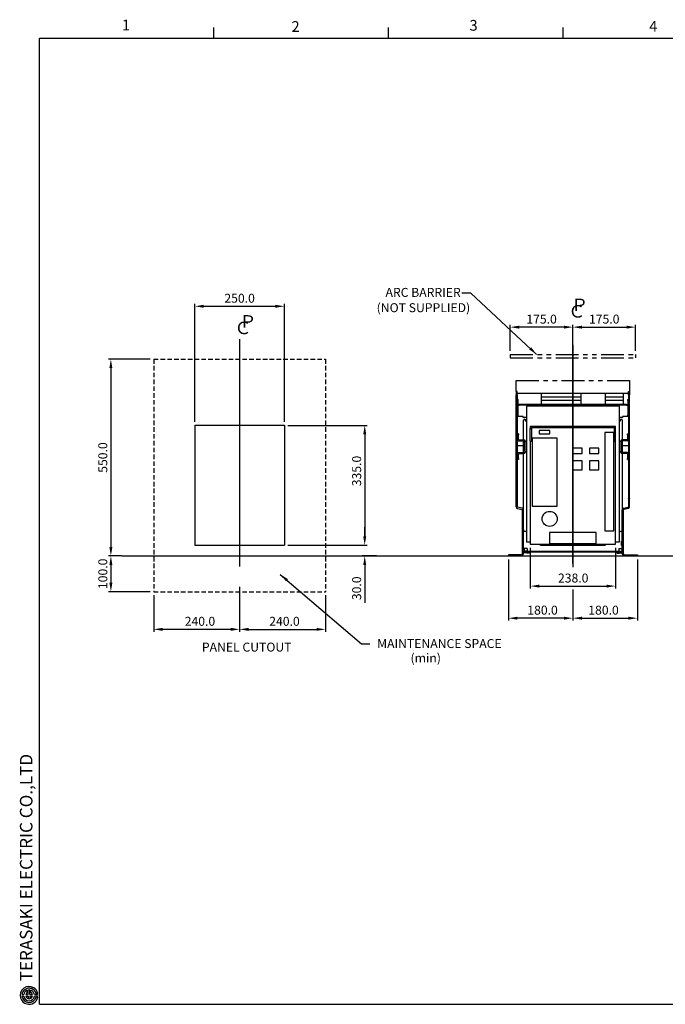
# Model space of a CAD drawing. Extents: x 9 to 410, y 13 to 288.
# Drawn here: x 9 to 190, y 13 to 288 of the extents above; entities that cross this region are included whole.
import ezdxf

# ---------------------------------------------------------------- set-up
doc = ezdxf.new("R2010")
doc.units = 0
doc.header["$MEASUREMENT"] = 0
doc.header["$PDSIZE"] = -1
doc.linetypes.add('HIDDEN', pattern=[1.905, 1.27, -0.635])
doc.linetypes.add('PHANTOM', pattern=[12.7, 6.35, -1.27, 1.27, -1.27, 1.27, -1.27])
doc.layers.get('0').update_dxf_attribs({"linetype": 'CONTINUOUS'})
doc.layers.get('DEFPOINTS').update_dxf_attribs({"linetype": 'CONTINUOUS'})
doc.layers.add('240', color=7, linetype='CONTINUOUS')
doc.styles.add('SLDTEXTSTYLE0', font='txt', dxfattribs={"width": 0.92})
doc.styles.add('SLDTEXTSTYLE1', font='txt', dxfattribs={"width": 0.75})
doc.styles.add('SLDTEXTSTYLE2', font='txt', dxfattribs={"width": 0.833429})
doc.styles.get("Standard").update_dxf_attribs({"font": 'simplex.shx', "width": 0.8, "bigfont": 'bigfont.shx'})
doc.dimstyles.get("Standard").update_dxf_attribs({"dimtxt": 0.18, "dimasz": 0.18, "dimexe": 0.18, "dimexo": 0.0625, "dimgap": 0.09, "dimtad": 0, "dimtih": 1, "dimtoh": 1, "dimdec": 4, "dimzin": 0, "dimdsep": 46, "dimtxsty": 'Standard', "dimcen": 0.09, "dimadec": 0, "dimazin": 0, "dimtfac": 1, "dimtdec": 4, "dimtofl": 0, "dimtmove": 0, "dimatfit": 3, "dimfxl": 0, "dimtolj": 1, "dimtzin": 0, "dimarcsym": 0})

# ---------------------------------------------------------------- blocks, each defined once
blk = doc.blocks.new('*D0')
at = {"color": 0, "lineweight": -2}
for p, q in [((146.24, 195.49), (146.24, 202.79)), ((161.24, 202.11), (148.74, 202.11)), ((163.74, 136.06), (163.74, 202.79))]:
    blk.add_line(p, q, dxfattribs=at)
at = {"color": 0}
for points in [[(148.74, 202.52), (148.74, 201.69), (146.24, 202.11)], [(161.24, 202.52), (161.24, 201.69), (163.74, 202.11)]]:
    blk.add_solid(points, dxfattribs=at)
at = {"layer": 'DEFPOINTS', "color": 0}
for p in [(146.24, 202.11), (146.24, 194.49), (163.74, 135.06)]:
    blk.add_point(p, dxfattribs=at)
at = {"color": 0, "insert": (154.99, 204.36), "char_height": 2.5, "attachment_point": 5}
blk.add_mtext('\\A1;175.0', dxfattribs=at)
blk = doc.blocks.new('*D3')
at = {"color": 0, "lineweight": -2}
for p, q in [((163.74, 198.17), (163.74, 202.79)), ((166.24, 202.11), (178.74, 202.11)), ((181.24, 195.49), (181.24, 202.79))]:
    blk.add_line(p, q, dxfattribs=at)
at = {"color": 0}
for points in [[(166.24, 202.52), (166.24, 201.69), (163.74, 202.11)], [(178.74, 202.52), (178.74, 201.69), (181.24, 202.11)]]:
    blk.add_solid(points, dxfattribs=at)
at = {"layer": 'DEFPOINTS', "color": 0}
for p in [(181.24, 202.11), (163.74, 197.17), (181.24, 194.49)]:
    blk.add_point(p, dxfattribs=at)
at = {"color": 0, "insert": (172.49, 204.36), "char_height": 2.5, "attachment_point": 5}
blk.add_mtext('\\A1;175.0', dxfattribs=at)
blk = doc.blocks.new('*D4')
at = {"color": 0, "lineweight": -2}
for p, q in [((145.74, 137.17), (145.74, 120.08)), ((163.74, 127.76), (163.74, 120.08)), ((161.24, 120.76), (148.24, 120.76))]:
    blk.add_line(p, q, dxfattribs=at)
at = {"color": 0}
for points in [[(148.24, 121.18), (148.24, 120.35), (145.74, 120.76)], [(161.24, 121.18), (161.24, 120.35), (163.74, 120.76)]]:
    blk.add_solid(points, dxfattribs=at)
at = {"layer": 'DEFPOINTS', "color": 0}
for p in [(145.74, 138.17), (163.74, 128.76), (145.74, 120.76)]:
    blk.add_point(p, dxfattribs=at)
at = {"color": 0, "insert": (155.26, 123.01), "char_height": 2.5, "attachment_point": 5}
blk.add_mtext('\\A1;180.0', dxfattribs=at)
blk = doc.blocks.new('*D5')
at = {"color": 0, "lineweight": -2}
for p, q in [((181.74, 137.17), (181.74, 120.08)), ((163.74, 127.76), (163.74, 120.08)), ((166.24, 120.76), (179.24, 120.76))]:
    blk.add_line(p, q, dxfattribs=at)
at = {"color": 0}
for points in [[(166.24, 121.18), (166.24, 120.35), (163.74, 120.76)], [(179.24, 121.18), (179.24, 120.35), (181.74, 120.76)]]:
    blk.add_solid(points, dxfattribs=at)
at = {"layer": 'DEFPOINTS', "color": 0}
for p in [(181.74, 138.17), (163.74, 128.76), (181.74, 120.76)]:
    blk.add_point(p, dxfattribs=at)
at = {"color": 0, "insert": (172.29, 123.01), "char_height": 2.5, "attachment_point": 5}
blk.add_mtext('\\A1;180.0', dxfattribs=at)
blk = doc.blocks.new('*D6')
at = {"color": 0, "lineweight": -2}
for p, q in [((84.15, 174.66), (106.27, 174.66)), ((105.59, 172.16), (105.59, 143.66)), ((84.15, 141.16), (106.27, 141.16))]:
    blk.add_line(p, q, dxfattribs=at)
at = {"color": 0}
for points in [[(105.18, 172.16), (106.01, 172.16), (105.59, 174.66)], [(105.18, 143.66), (106.01, 143.66), (105.59, 141.16)]]:
    blk.add_solid(points, dxfattribs=at)
at = {"layer": 'DEFPOINTS', "color": 0}
for p in [(83.15, 174.66), (83.15, 141.16), (105.59, 141.16)]:
    blk.add_point(p, dxfattribs=at)
at = {"color": 0, "insert": (103.34, 161.9), "char_height": 2.5, "attachment_point": 5, "rotation": 90}
blk.add_mtext('\\A1;335.0', dxfattribs=at)
blk = doc.blocks.new('*D7')
at = {"color": 0, "lineweight": -2}
for p, q in [((105.59, 143.66), (105.59, 146.16)), ((84.15, 141.16), (106.27, 141.16)), ((108.91, 138.16), (104.91, 138.16)), ((105.59, 135.66), (105.59, 125.07))]:
    blk.add_line(p, q, dxfattribs=at)
at = {"color": 0}
for points in [[(105.18, 143.66), (106.01, 143.66), (105.59, 141.16)], [(105.18, 135.66), (106.01, 135.66), (105.59, 138.16)]]:
    blk.add_solid(points, dxfattribs=at)
at = {"layer": 'DEFPOINTS', "color": 0}
for p in [(83.15, 141.16), (105.59, 138.16), (109.91, 138.16)]:
    blk.add_point(p, dxfattribs=at)
at = {"color": 0, "insert": (103.34, 129.12), "char_height": 2.5, "attachment_point": 5, "rotation": 90}
blk.add_mtext('\\A1;30.0', dxfattribs=at)
blk = doc.blocks.new('*D8')
at = {"color": 0, "lineweight": -2}
for p, q in [((46.65, 127.16), (46.65, 116.96)), ((70.65, 128.51), (70.65, 116.96)), ((68.15, 117.64), (49.15, 117.64))]:
    blk.add_line(p, q, dxfattribs=at)
at = {"color": 0}
for points in [[(49.15, 118.06), (49.15, 117.22), (46.65, 117.64)], [(68.15, 118.06), (68.15, 117.22), (70.65, 117.64)]]:
    blk.add_solid(points, dxfattribs=at)
at = {"layer": 'DEFPOINTS', "color": 0}
for p in [(70.65, 129.51), (46.65, 128.16), (46.65, 117.64)]:
    blk.add_point(p, dxfattribs=at)
at = {"color": 0, "insert": (59.57, 119.89), "char_height": 2.5, "attachment_point": 5}
blk.add_mtext('\\A1;240.0', dxfattribs=at)
blk = doc.blocks.new('*D9')
at = {"color": 0, "lineweight": -2}
for p, q in [((70.65, 128.51), (70.65, 116.96)), ((94.65, 127.16), (94.65, 116.96)), ((73.15, 117.64), (92.15, 117.64))]:
    blk.add_line(p, q, dxfattribs=at)
at = {"color": 0}
for points in [[(73.15, 118.06), (73.15, 117.22), (70.65, 117.64)], [(92.15, 118.06), (92.15, 117.22), (94.65, 117.64)]]:
    blk.add_solid(points, dxfattribs=at)
at = {"layer": 'DEFPOINTS', "color": 0}
for p in [(70.65, 129.51), (94.65, 128.16), (94.65, 117.64)]:
    blk.add_point(p, dxfattribs=at)
at = {"color": 0, "insert": (83.18, 119.89), "char_height": 2.5, "attachment_point": 5}
blk.add_mtext('\\A1;240.0', dxfattribs=at)
blk = doc.blocks.new('*D10')
at = {"color": 0, "lineweight": -2}
for p, q in [((151.84, 140.47), (151.84, 129.05)), ((175.64, 140.47), (175.64, 129.05)), ((154.34, 129.73), (173.14, 129.73))]:
    blk.add_line(p, q, dxfattribs=at)
at = {"color": 0}
for points in [[(154.34, 130.14), (154.34, 129.31), (151.84, 129.73)], [(173.14, 130.14), (173.14, 129.31), (175.64, 129.73)]]:
    blk.add_solid(points, dxfattribs=at)
at = {"layer": 'DEFPOINTS', "color": 0}
for p in [(151.84, 141.47), (175.64, 141.47), (175.64, 129.73)]:
    blk.add_point(p, dxfattribs=at)
at = {"color": 0, "insert": (163.83, 131.98), "char_height": 2.5, "attachment_point": 5}
blk.add_mtext('\\A1;238.0', dxfattribs=at)
blk = doc.blocks.new('*D31')
at = {"color": 0, "linetype": 'Continuous', "lineweight": -2}
for p, q in [((45.65, 193.16), (34.01, 193.16)), ((34.69, 190.66), (34.69, 140.66)), ((37.78, 138.16), (34.01, 138.16))]:
    blk.add_line(p, q, dxfattribs=at)
at = {"color": 0, "linetype": 'Continuous'}
for points in [[(34.28, 190.66), (35.11, 190.66), (34.69, 193.16)], [(34.28, 140.66), (35.11, 140.66), (34.69, 138.16)]]:
    blk.add_solid(points, dxfattribs=at)
at = {"layer": 'DEFPOINTS', "color": 0, "linetype": 'Continuous'}
for p in [(46.65, 193.16), (34.69, 138.16), (38.78, 138.16)]:
    blk.add_point(p, dxfattribs=at)
at = {"color": 0, "linetype": 'Continuous', "insert": (32.44, 165.66), "char_height": 2.5, "attachment_point": 5, "rotation": 90}
blk.add_mtext('\\A1;550.0', dxfattribs=at)
blk = doc.blocks.new('*D32')
at = {"color": 0, "linetype": 'Continuous', "lineweight": -2}
for p, q in [((37.78, 138.16), (34.01, 138.16)), ((34.69, 135.66), (34.69, 130.66)), ((45.65, 128.16), (34.01, 128.16))]:
    blk.add_line(p, q, dxfattribs=at)
at = {"color": 0, "linetype": 'Continuous'}
for points in [[(34.28, 135.66), (35.11, 135.66), (34.69, 138.16)], [(34.28, 130.66), (35.11, 130.66), (34.69, 128.16)]]:
    blk.add_solid(points, dxfattribs=at)
at = {"layer": 'DEFPOINTS', "color": 0, "linetype": 'Continuous'}
for p in [(38.78, 138.16), (34.69, 128.16), (46.65, 128.16)]:
    blk.add_point(p, dxfattribs=at)
at = {"color": 0, "linetype": 'Continuous', "insert": (32.44, 133.16), "char_height": 2.5, "attachment_point": 5, "rotation": 90}
blk.add_mtext('\\A1;100.0', dxfattribs=at)
blk = doc.blocks.new('*D33')
at = {"color": 0, "linetype": 'Continuous', "lineweight": -2}
for p, q in [((58.15, 175.66), (58.15, 208.62)), ((60.65, 207.94), (80.65, 207.94)), ((83.15, 175.66), (83.15, 208.62))]:
    blk.add_line(p, q, dxfattribs=at)
at = {"color": 0, "linetype": 'Continuous'}
for points in [[(60.65, 208.36), (60.65, 207.52), (58.15, 207.94)], [(80.65, 208.36), (80.65, 207.52), (83.15, 207.94)]]:
    blk.add_solid(points, dxfattribs=at)
at = {"layer": 'DEFPOINTS', "color": 0, "linetype": 'Continuous'}
for p in [(83.15, 207.94), (58.15, 174.66), (83.15, 174.66)]:
    blk.add_point(p, dxfattribs=at)
at = {"color": 0, "linetype": 'Continuous', "insert": (70.65, 210.19), "char_height": 2.5, "attachment_point": 5}
blk.add_mtext('\\A1;250.0', dxfattribs=at)

msp = doc.modelspace()

# ---------------------------------------------------------------- linework, layer by layer
at = {"color": 7, "linetype": 'Continuous'}
for p, q in [((70.655, 198.758), (70.655, 135.244)), ((163.741, 197.17), (163.741, 135.059)), ((148.211, 184.166), (147.891, 184.166)), ((147.891, 184.166), (147.891, 183.166)), ((147.891, 183.666), (179.271, 183.666)), ((147.891, 154.307), (147.891, 183.166)), ((148.211, 183.166), (148.211, 184.166)), ((148.211, 183.166), (148.211, 154.307)), ((148.441, 181.866), (148.211, 181.866)), ((148.441, 181.566), (148.441, 181.866)), ((154.916, 183.666), (154.916, 180.616)), ((154.916, 182.666), (163.741, 182.666)), ((154.916, 181.666), (163.741, 181.666)), ((163.741, 182.666), (165.916, 182.666)), ((163.741, 181.666), (165.916, 181.666)), ((165.916, 183.666), (165.916, 180.616)), ((172.771, 183.666), (172.771, 180.616)), ((172.771, 182.666), (177.771, 182.666)), ((172.771, 181.666), (177.771, 181.666)), ((177.771, 183.666), (177.771, 180.616)), ((179.041, 181.866), (179.271, 181.866)), ((179.041, 181.566), (179.041, 181.866)), ((179.271, 184.166), (179.591, 184.166)), ((179.271, 183.166), (179.271, 184.166)), ((179.271, 183.166), (179.271, 154.307)), ((179.591, 184.166), (179.591, 183.166)), ((179.591, 154.307), (179.591, 183.166)), ((148.441, 181.566), (148.211, 181.566)), ((148.441, 177.466), (148.441, 181.566)), ((148.441, 180.266), (148.641, 180.266)), ((148.641, 180.266), (148.761, 180.266)), ((148.761, 180.386), (148.761, 180.616)), ((148.761, 180.616), (178.721, 180.616)), ((148.761, 180.386), (178.721, 180.386)), ((148.761, 180.286), (148.761, 180.386)), ((148.761, 180.266), (148.761, 180.286)), ((176.741, 180.016), (150.741, 180.016)), ((150.741, 180.016), (150.741, 142.066)), ((152.816, 180.286), (152.816, 180.352)), ((152.816, 180.016), (152.816, 180.286)), ((156.041, 180.386), (156.041, 180.286)), ((156.041, 180.286), (156.041, 180.016)), ((164.791, 180.286), (164.791, 180.386)), ((164.791, 180.016), (164.791, 180.286)), ((169.716, 180.352), (169.716, 180.286)), ((169.716, 180.286), (169.716, 180.016)), ((170.226, 180.286), (170.226, 180.352)), ((170.226, 180.016), (170.226, 180.286)), ((171.716, 180.352), (171.716, 180.286)), ((171.716, 180.286), (171.716, 180.016)), ((172.226, 180.286), (172.226, 180.352)), ((172.226, 180.016), (172.226, 180.286)), ((173.716, 180.352), (173.716, 180.286)), ((173.716, 180.286), (173.716, 180.016)), ((174.226, 180.286), (174.226, 180.352)), ((174.226, 180.016), (174.226, 180.286)), ((176.741, 142.066), (176.741, 180.016)), ((178.721, 180.616), (178.721, 180.386)), ((178.721, 180.386), (178.721, 180.286)), ((178.721, 180.286), (178.721, 180.266)), ((178.721, 180.266), (178.841, 180.266)), ((178.841, 180.266), (179.041, 180.266)), ((179.271, 181.566), (179.041, 181.566)), ((179.041, 181.566), (179.041, 177.466)), ((148.441, 177.466), (148.211, 177.466)), ((148.441, 177.166), (148.211, 177.166)), ((148.441, 177.166), (148.441, 177.466)), ((148.641, 177.166), (148.441, 177.166)), ((149.861, 177.166), (148.641, 177.166)), ((149.861, 177.146), (149.861, 177.166)), ((149.861, 176.816), (149.861, 177.146)), ((150.741, 176.816), (149.861, 176.816)), ((150.241, 176.366), (150.441, 176.366)), ((150.441, 176.366), (150.441, 175.966)), ((177.621, 176.816), (176.741, 176.816)), ((177.041, 176.366), (177.241, 176.366)), ((177.041, 175.966), (177.041, 176.366)), ((177.621, 177.166), (177.621, 177.146)), ((178.841, 177.166), (177.621, 177.166)), ((177.621, 177.146), (177.621, 176.816)), ((179.041, 177.166), (178.841, 177.166)), ((179.041, 177.466), (179.271, 177.466)), ((179.041, 177.166), (179.041, 177.466)), ((179.271, 177.166), (179.041, 177.166)), ((58.155, 174.665), (83.155, 174.665)), ((58.155, 174.665), (58.155, 141.165)), ((83.155, 174.665), (83.155, 141.165)), ((149.941, 170.636), (149.941, 176.066)), ((150.441, 175.966), (150.741, 175.966)), ((175.641, 174.366), (151.841, 174.366)), ((151.841, 174.366), (151.841, 173.766)), ((151.841, 173.766), (152.141, 173.766)), ((151.841, 170.266), (151.841, 173.766)), ((152.141, 174.066), (175.341, 174.066)), ((152.141, 173.766), (152.141, 174.066)), ((152.141, 173.766), (152.141, 170.266)), ((175.341, 174.066), (175.341, 173.766)), ((175.341, 170.266), (175.341, 173.766)), ((175.641, 173.766), (175.341, 173.766)), ((175.641, 173.766), (175.641, 174.366)), ((175.641, 170.266), (175.641, 173.766)), ((176.741, 175.966), (177.041, 175.966)), ((177.541, 176.066), (177.541, 170.636)), ((147.891, 170.816), (147.781, 170.816)), ((147.781, 170.816), (147.781, 168.816)), ((148.531, 172.316), (148.211, 172.316)), ((148.531, 172.316), (148.531, 172.016)), ((148.531, 170.636), (148.531, 172.016)), ((148.531, 170.636), (150.071, 170.636)), ((159.341, 171.066), (152.341, 171.066)), ((152.341, 171.066), (152.341, 152.066)), ((157.291, 173.266), (154.291, 173.266)), ((154.291, 173.266), (154.291, 172.266)), ((154.291, 172.266), (157.291, 172.266)), ((157.291, 172.266), (157.291, 173.266)), ((159.341, 152.066), (159.341, 171.066)), ((175.141, 172.666), (172.641, 172.666)), ((172.641, 172.666), (172.641, 145.166)), ((175.141, 145.166), (175.141, 172.666)), ((178.951, 170.636), (177.411, 170.636)), ((178.951, 172.316), (179.271, 172.316)), ((178.951, 172.016), (178.951, 172.316)), ((178.951, 172.016), (178.951, 170.636)), ((147.781, 168.816), (147.891, 168.816)), ((148.211, 170.618), (148.211, 170.618)), ((148.211, 169.018), (149.941, 169.018)), ((148.531, 170.316), (150.071, 170.316)), ((149.941, 167.116), (149.941, 170.316)), ((150.071, 170.016), (150.071, 170.316)), ((150.071, 170.316), (150.391, 170.316)), ((150.071, 167.416), (150.071, 170.016)), ((150.391, 170.316), (150.391, 170.016)), ((150.391, 167.416), (150.391, 170.016)), ((151.841, 170.266), (152.141, 170.266)), ((151.841, 170.266), (151.841, 141.466)), ((166.341, 168.266), (163.741, 168.266)), ((163.741, 168.266), (163.741, 166.766)), ((166.341, 166.766), (166.341, 168.266)), ((170.941, 168.266), (168.341, 168.266)), ((168.341, 168.266), (168.341, 166.766)), ((170.941, 166.766), (170.941, 168.266)), ((175.341, 170.266), (175.641, 170.266)), ((175.641, 141.466), (175.641, 170.266)), ((177.091, 170.016), (177.091, 170.316)), ((177.411, 170.316), (177.091, 170.316)), ((177.091, 170.016), (177.091, 167.416)), ((177.411, 170.316), (177.411, 170.016)), ((178.951, 170.316), (177.411, 170.316)), ((177.411, 170.016), (177.411, 167.416)), ((177.541, 170.316), (177.541, 167.116)), ((177.541, 169.018), (179.271, 169.018)), ((179.271, 170.618), (179.27, 170.618)), ((148.531, 167.116), (150.071, 167.116)), ((148.531, 166.796), (150.071, 166.796)), ((148.531, 165.416), (148.531, 166.796)), ((148.531, 165.416), (148.531, 165.116)), ((149.941, 151.083), (149.941, 166.796)), ((150.071, 167.116), (150.071, 167.416)), ((150.071, 167.116), (150.391, 167.116)), ((150.391, 167.416), (150.391, 167.116)), ((163.741, 166.766), (166.341, 166.766)), ((168.341, 166.766), (170.941, 166.766)), ((177.091, 167.116), (177.091, 167.416)), ((177.411, 167.116), (177.091, 167.116)), ((177.411, 167.416), (177.411, 167.116)), ((178.951, 167.116), (177.411, 167.116)), ((178.951, 166.796), (177.411, 166.796)), ((177.541, 166.796), (177.541, 151.083)), ((178.951, 166.796), (178.951, 165.416)), ((178.951, 165.116), (178.951, 165.416)), ((148.531, 165.116), (148.211, 165.116)), ((166.341, 164.766), (163.741, 164.766)), ((163.741, 164.766), (163.741, 162.266)), ((166.341, 162.266), (166.341, 164.766)), ((170.941, 164.766), (168.341, 164.766)), ((168.341, 164.766), (168.341, 162.266)), ((170.941, 162.266), (170.941, 164.766)), ((178.951, 165.116), (179.271, 165.116)), ((163.741, 162.266), (166.341, 162.266)), ((168.341, 162.266), (170.941, 162.266)), ((147.891, 154.307), (147.891, 154.236)), ((147.891, 153.766), (147.891, 154.236)), ((148.211, 154.236), (148.211, 154.307)), ((148.211, 154.236), (148.211, 153.766)), ((179.271, 154.236), (179.271, 154.307)), ((179.271, 154.236), (179.271, 153.766)), ((179.591, 154.307), (179.591, 154.236)), ((179.591, 153.766), (179.591, 154.236)), ((148.211, 153.766), (147.891, 153.766)), ((147.891, 151.848), (147.891, 153.766)), ((148.211, 153.766), (148.211, 151.848)), ((148.23, 151.436), (149.54, 151.181)), ((149.601, 151.496), (148.291, 151.75)), ((152.341, 152.066), (159.341, 152.066)), ((177.88, 151.496), (179.19, 151.75)), ((179.251, 151.436), (177.941, 151.181)), ((179.271, 153.766), (179.591, 153.766)), ((179.271, 153.766), (179.271, 151.848)), ((179.591, 151.848), (179.591, 153.766)), ((149.621, 138.786), (149.621, 151.083)), ((149.941, 138.786), (149.941, 151.083)), ((149.971, 150.766), (149.941, 150.766)), ((149.971, 150.666), (149.971, 150.766)), ((149.971, 148.366), (149.971, 150.666)), ((177.511, 150.666), (177.511, 150.766)), ((177.511, 150.766), (177.541, 150.766)), ((177.511, 148.366), (177.511, 150.666)), ((177.541, 138.786), (177.541, 151.083)), ((177.861, 138.786), (177.861, 151.083)), ((149.971, 148.266), (149.941, 148.266)), ((149.971, 148.266), (149.971, 148.366)), ((177.511, 148.266), (177.511, 148.366)), ((177.511, 148.266), (177.541, 148.266)), ((150.741, 144.966), (150.441, 144.966)), ((170.241, 144.666), (157.241, 144.666)), ((157.241, 144.666), (157.241, 141.666)), ((170.241, 141.666), (170.241, 144.666)), ((172.641, 145.166), (175.141, 145.166)), ((177.041, 144.966), (176.741, 144.966)), ((58.155, 141.165), (83.155, 141.165)), ((150.741, 142.066), (151.841, 142.066)), ((151.841, 141.466), (175.641, 141.466)), ((154.407, 141.466), (154.741, 141.166)), ((154.741, 141.166), (172.741, 141.166)), ((157.241, 141.666), (170.241, 141.666)), ((172.741, 141.166), (173.074, 141.466)), ((175.641, 142.066), (176.741, 142.066)), ((177.541, 142.266), (177.341, 142.266)), ((177.341, 141.666), (177.341, 142.266)), ((177.341, 141.066), (177.341, 141.666)), ((177.341, 141.066), (177.541, 141.066)), ((37.733, 138.165), (109.907, 138.165)), ((38.778, 138.165), (388.52, 138.165)), ((145.741, 138.486), (145.741, 138.166)), ((146.741, 138.486), (145.741, 138.486)), ((145.741, 138.166), (146.741, 138.166)), ((149.321, 138.486), (146.741, 138.486)), ((149.321, 138.166), (146.741, 138.166)), ((150.101, 140.266), (149.941, 140.266)), ((149.941, 139.966), (149.941, 139.066)), ((150.101, 139.966), (149.941, 139.966)), ((151.491, 139.066), (149.941, 139.066)), ((150.101, 140.266), (150.101, 139.966)), ((150.941, 140.266), (150.101, 140.266)), ((150.101, 139.966), (150.101, 139.226)), ((150.941, 139.476), (150.101, 139.476)), ((151.491, 139.226), (150.101, 139.226)), ((150.341, 139.226), (150.341, 139.426)), ((150.641, 139.426), (150.341, 139.426)), ((150.641, 139.226), (150.641, 139.426)), ((176.841, 139.426), (150.641, 139.426)), ((176.841, 139.226), (150.641, 139.226)), ((150.831, 139.066), (150.831, 138.916)), ((151.351, 138.916), (150.831, 138.916)), ((150.941, 140.266), (150.941, 139.476)), ((151.351, 138.916), (151.351, 139.066)), ((151.491, 139.066), (151.491, 139.226)), ((151.491, 139.066), (151.791, 139.066)), ((151.791, 139.066), (151.791, 139.226)), ((175.691, 139.066), (175.691, 139.226)), ((175.991, 139.066), (175.691, 139.066)), ((175.991, 139.066), (175.991, 139.226)), ((175.991, 139.226), (177.381, 139.226)), ((175.991, 139.066), (177.541, 139.066)), ((176.131, 139.066), (176.131, 138.916)), ((176.131, 138.916), (176.651, 138.916)), ((176.541, 140.266), (176.541, 139.476)), ((176.541, 140.266), (177.381, 140.266)), ((176.541, 139.476), (177.381, 139.476)), ((176.651, 138.916), (176.651, 139.066)), ((176.841, 139.226), (176.841, 139.426)), ((177.141, 139.426), (176.841, 139.426)), ((177.141, 139.226), (177.141, 139.426)), ((177.381, 140.266), (177.541, 140.266)), ((177.381, 140.266), (177.381, 139.966)), ((177.381, 139.966), (177.541, 139.966)), ((177.381, 139.966), (177.381, 139.226)), ((177.541, 139.966), (177.541, 139.066)), ((178.161, 138.486), (180.741, 138.486)), ((178.161, 138.166), (180.741, 138.166)), ((180.741, 138.486), (181.741, 138.486)), ((181.741, 138.166), (180.741, 138.166)), ((181.741, 138.486), (181.741, 138.166)), ((70.655, 129.506), (70.655, 126.924)), ((163.741, 128.761), (163.741, 126.314))]:
    msp.add_line(p, q, dxfattribs=at)
at = {"color": 7, "linetype": 'HIDDEN'}
for p, q in [((46.655, 193.165), (94.655, 193.165)), ((46.655, 193.165), (46.655, 128.165)), ((94.655, 193.165), (94.655, 128.165)), ((46.655, 128.165), (94.655, 128.165))]:
    msp.add_line(p, q, dxfattribs=at)
at = {"color": 7, "linetype": 'PHANTOM'}
for p, q in [((146.241, 194.486), (181.241, 194.486)), ((146.241, 194.486), (146.241, 193.486)), ((146.241, 193.486), (181.241, 193.486)), ((181.241, 194.486), (181.241, 193.486)), ((147.891, 184.166), (147.891, 187.166)), ((147.891, 187.166), (179.591, 187.166)), ((179.591, 187.166), (179.591, 184.166))]:
    msp.add_line(p, q, dxfattribs=at)
at = {"color": 7, "linetype": 'Continuous', "flags": 128}
for points in [[(152.816, 180.352), (152.814, 180.372), (152.81, 180.384), (152.804, 180.386)], [(169.727, 180.386), (169.719, 180.381), (169.716, 180.366), (169.716, 180.352)], [(170.226, 180.352), (170.224, 180.372), (170.22, 180.384), (170.214, 180.386)], [(171.727, 180.386), (171.719, 180.381), (171.716, 180.366), (171.716, 180.352)], [(172.226, 180.352), (172.224, 180.372), (172.22, 180.384), (172.214, 180.386)], [(173.727, 180.386), (173.719, 180.381), (173.716, 180.366), (173.716, 180.352)], [(174.226, 180.352), (174.224, 180.372), (174.22, 180.384), (174.214, 180.386)]]:
    msp.add_lwpolyline(points, dxfattribs=at)
at = {"color": 7, "linetype": 'Continuous'}
msp.add_circle((157.241, 148.516), 2.1, dxfattribs=at)
for centre, radius, start, end in [((155.591, 179.766), 0.43, 35.54874, 144.45126), ((165.291, 179.766), 0.43, 35.54874, 144.45126), ((150.241, 176.066), 0.3, 90, 180), ((177.241, 176.066), 0.3, 0, 90), ((148.531, 170.636), 0.32, 180, 270), ((150.071, 170.316), 0.32, 0, 90), ((177.411, 170.316), 0.32, 90, 180), ((178.951, 170.636), 0.32, 270, 0), ((148.531, 166.796), 0.32, 90, 180), ((150.071, 167.116), 0.32, 270, 0), ((177.411, 167.116), 0.32, 180, 270), ((178.951, 166.796), 0.32, 0, 90), ((148.311, 151.848), 0.42, 180, 259.00246), ((148.311, 151.848), 0.1, 180, 259.00246), ((149.521, 151.083), 0.42, 0, 79.00246), ((177.961, 151.083), 0.42, 100.99754, 180), ((179.171, 151.848), 0.1, 280.99754, 0), ((179.171, 151.848), 0.42, 280.99754, 0), ((149.521, 151.083), 0.1, 0, 79.00246), ((177.961, 151.083), 0.1, 100.99754, 180), ((150.441, 145.466), 0.5, 180, 270), ((177.041, 145.466), 0.5, 270, 0), ((149.321, 138.786), 0.62, 270, 0), ((149.321, 138.786), 0.3, 270, 0), ((178.161, 138.786), 0.62, 180, 270), ((178.161, 138.786), 0.3, 180, 270)]:
    msp.add_arc(centre, radius, start, end, dxfattribs=at)
at = {"layer": '240'}
for p, q in [((63.476, 282.89), (63.476, 285.89)), ((112.226, 282.89), (112.226, 285.89)), ((160.976, 282.89), (160.976, 285.89)), ((14.726, 12.89), (14.726, 282.89)), ((14.726, 282.89), (404.726, 282.89)), ((11.343, 16.149), (11.343, 16.755)), ((11.593, 15.591), (11.593, 16.82)), ((12.093, 15.591), (12.093, 16.82)), ((12.343, 16.148), (12.343, 16.755)), ((9.858, 15.591), (10.364, 15.591)), ((9.858, 15.091), (10.364, 15.091)), ((10.926, 15.591), (11.593, 15.591)), ((10.926, 15.091), (11.592, 15.091)), ((11.592, 15.091), (11.592, 14.424)), ((12.759, 15.591), (12.093, 15.591)), ((12.759, 15.091), (12.093, 15.091)), ((12.093, 15.091), (12.093, 14.424)), ((14.33, 15.591), (13.322, 15.591)), ((14.33, 15.091), (13.322, 15.091)), ((14.292, 15.841), (13.779, 15.841)), ((14.292, 14.841), (13.779, 14.841)), ((14.726, 12.89), (404.726, 12.89))]:
    msp.add_line(p, q, dxfattribs=at)
for centre, radius, start, end in [((11.843, 15.341), 2.5, 58.2435, 195.25617), ((11.843, 15.341), 2, 99.59293, 172.8168), ((11.843, 15.341), 1.5, 109.46945, 170.40272), ((11.843, 15.341), 2, 70.52889, 99.59293), ((11.843, 15.297), 1.543, 80.67338, 99.32662), ((11.843, 15.341), 1.5, 9.59695, 70.52938), ((11.843, 15.341), 2, 14.47987, 70.52889), ((11.843, 15.341), 2.5, 11.53906, 58.2435), ((11.843, 15.341), 2.5, 195.25617, 254.74256), ((11.843, 15.341), 2, 187.17809, 345.52525), ((11.843, 15.341), 1.5, 189.59041, 350.40959), ((11.843, 15.341), 0.95, 121.75306, 164.73824), ((11.843, 15.341), 0.95, 195.25338, 344.74699), ((11.843, 15.341), 2.5, 254.74256, 348.46508), ((11.843, 15.341), 0.95, 15.2621, 58.24435)]:
    msp.add_arc(centre, radius, start, end, dxfattribs=at)

# ---------------------------------------------------------------- texts
at = {"linetype": 'Continuous', "char_height": 2.5}
for insert, attachment_point in [((131.727, 222.155), 9), ((108.023, 114.581), 7)]:
    msp.add_mtext('\\A1;', dxfattribs=dict(at, insert=insert, attachment_point=attachment_point))
at = {"color": 7, "attachment_point": 1, "style": 'SLDTEXTSTYLE1'}
for s, insert, char_height in [('ARC BARRIER', (111.401, 213.075), 2.5), ('Ｐ', (163.234, 210.075), 3.5), ('(NOT SUPPLIED)', (108.927, 208.797), 2.5), ('Ｃ', (162.424, 208.27), 3.5), ('Ｃ', (69.194, 203.645), 3.5), ('Ｐ', (70.593, 205.45), 3.5), ('PANEL CUTOUT', (60.112, 113.935), 2.5), ('MAINTENANCE SPACE', (109.073, 114.923), 2.5), ('(min)', (118.396, 110.883), 2.5)]:
    msp.add_mtext(s, dxfattribs=dict(at, insert=insert, char_height=char_height))
at = {"layer": '240', "char_height": 3, "attachment_point": 1, "style": 'SLDTEXTSTYLE0'}
for s, insert in [('1', (37.766, 288.042)), ('2', (85.15, 287.633)), ('3', (134.872, 287.967)), ('4', (185.062, 287.704))]:
    msp.add_mtext(s, dxfattribs=dict(at, insert=insert))
at = {"layer": '240', "insert": (9.29, 19.263), "char_height": 3.5, "attachment_point": 1, "rotation": 90, "style": 'SLDTEXTSTYLE2'}
msp.add_mtext('TERASAKI ELECTRIC CO.,LTD', dxfattribs=at)

# ---------------------------------------------------------------- dimensions: what is measured, and where the dimension line sits
at = {"linetype": 'Continuous'}
dim = msp.add_linear_dim(base=(83.155, 207.941), p1=(58.155, 174.665), p2=(83.155, 174.665), dimstyle='Standard', override={"dimtxt": 2.5, "dimasz": 2.5, "dimexe": 0.68, "dimexo": 1, "dimgap": 1, "dimtad": 1, "dimtih": 0, "dimtoh": 0, "dimdec": 1, "dimlfac": 10, "dimdle": 1, "dimtdec": 1}, dxfattribs=at)
dim.commit()
dim.dimension.update_dxf_attribs({"geometry": '*D33', "text_midpoint": (70.655, 210.191)})
at = {"color": 7}
for base, p1, p2, picture, middle in [((146.241, 202.105), (163.741, 135.059), (146.241, 194.486), '*D0', (154.991, 204.355)), ((181.241, 202.105), (163.741, 197.17), (181.241, 194.486), '*D3', (172.491, 204.355))]:
    dim = msp.add_linear_dim(base=base, p1=p1, p2=p2, dimstyle='Standard', override={"dimtxt": 2.5, "dimasz": 2.5, "dimexe": 0.68, "dimexo": 1, "dimgap": 1, "dimtad": 1, "dimtih": 0, "dimtoh": 0, "dimdec": 1, "dimlfac": 10, "dimdle": 1, "dimtdec": 1}, dxfattribs=at)
    dim.commit()
    dim.dimension.update_dxf_attribs({"geometry": picture, "text_midpoint": middle})
at = {"linetype": 'Continuous'}
for base, p1, p2, picture, middle in [((34.693, 138.165), (46.655, 193.165), (38.778, 138.165), '*D31', (32.443, 165.665)), ((34.693, 128.165), (38.778, 138.165), (46.655, 128.165), '*D32', (32.443, 133.165))]:
    dim = msp.add_linear_dim(base=base, p1=p1, p2=p2, angle=90, dimstyle='Standard', override={"dimtxt": 2.5, "dimasz": 2.5, "dimexe": 0.68, "dimexo": 1, "dimgap": 1, "dimtad": 1, "dimtih": 0, "dimtoh": 0, "dimdec": 1, "dimlfac": 10, "dimdle": 1, "dimtdec": 1}, dxfattribs=at)
    dim.commit()
    dim.dimension.update_dxf_attribs({"geometry": picture, "text_midpoint": middle})
at = {"color": 7}
for base, p1, p2, picture, middle in [((105.595, 141.165), (83.155, 174.665), (83.155, 141.165), '*D6', (105.595, 161.896)), ((105.595, 138.165), (83.155, 141.165), (109.907, 138.165), '*D7', (105.595, 129.117))]:
    dim = msp.add_linear_dim(base=base, p1=p1, p2=p2, angle=90, dimstyle='Standard', override={"dimtxt": 2.5, "dimasz": 2.5, "dimexe": 0.68, "dimexo": 1, "dimgap": 1, "dimtad": 1, "dimtih": 0, "dimtoh": 0, "dimdec": 1, "dimlfac": 10, "dimdle": 1, "dimtdec": 1}, dxfattribs=at)
    dim.commit()
    dim.dimension.update_dxf_attribs({"geometry": picture, "text_midpoint": middle, "dimtype": 160})
for base, p1, p2, picture, middle in [((175.641, 129.728), (151.841, 141.466), (175.641, 141.466), '*D10', (163.828, 129.728)), ((145.741, 120.762), (163.741, 128.761), (145.741, 138.166), '*D4', (155.259, 120.762)), ((181.741, 120.762), (163.741, 128.761), (181.741, 138.166), '*D5', (172.292, 120.762)), ((46.655, 117.642), (70.655, 129.506), (46.655, 128.165), '*D8', (59.574, 117.642)), ((94.655, 117.642), (70.655, 129.506), (94.655, 128.165), '*D9', (83.181, 117.642))]:
    dim = msp.add_linear_dim(base=base, p1=p1, p2=p2, dimstyle='Standard', override={"dimtxt": 2.5, "dimasz": 2.5, "dimexe": 0.68, "dimexo": 1, "dimgap": 1, "dimtad": 1, "dimtih": 0, "dimtoh": 0, "dimdec": 1, "dimlfac": 10, "dimdle": 1, "dimtdec": 1}, dxfattribs=at)
    dim.commit()
    dim.dimension.update_dxf_attribs({"geometry": picture, "text_midpoint": middle, "dimtype": 160})

# ---------------------------------------------------------------- leaders
at = {"linetype": 'Continuous'}
for points in [[(153.616, 194.486), (135.219, 211.623), (132.727, 211.623)], [(81.98, 133.013), (104.666, 113.581), (107.023, 113.581)]]:
    msp.add_leader(points, dimstyle='Standard', override={"dimtxt": 2.5, "dimasz": 2.5, "dimexe": 0.68, "dimexo": 1, "dimgap": 1, "dimtad": 1, "dimtih": 0, "dimtoh": 0, "dimdec": 1, "dimlfac": 10, "dimdle": 1, "dimtdec": 1}, dxfattribs=at)

doc.saveas('drawing.dxf')
